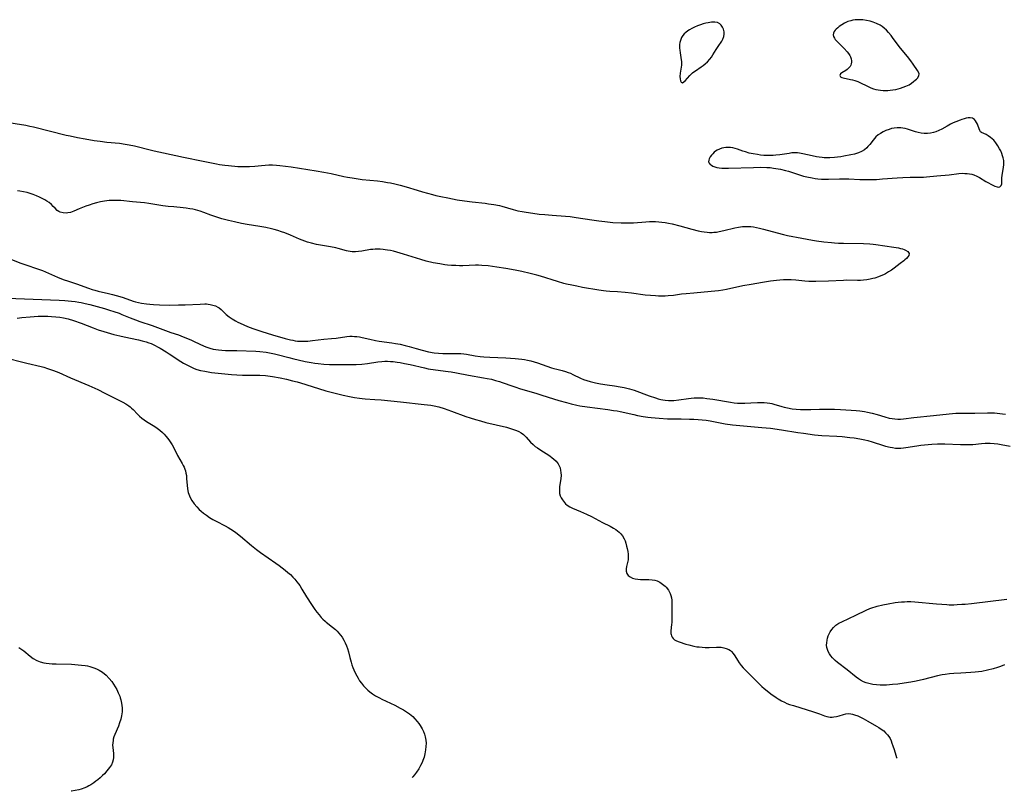
# Model space of a CAD drawing. Units: inches. Extents: x 2112363 to 2117822, y 234332 to 239682.
# Drawn here: x 2114212 to 2114443, y 234392 to 234573 of the extents above; entities that cross this region are included whole.
import ezdxf

# ---------------------------------------------------------------- set-up
doc = ezdxf.new("R2010")
doc.units = ezdxf.units.IN
doc.header["$MEASUREMENT"] = 0
doc.layers.add('c_03_T13S_R20E', color=125, linetype='Continuous')

msp = doc.modelspace()

# ---------------------------------------------------------------- linework, layer by layer
at = {"layer": 'c_03_T13S_R20E', "elevation": 818}
for points in [[(2114208.39, 234548.91), (2114213.37, 234548.07), (2114214.31, 234547.9), (2114215.17, 234547.7), (2114222.86, 234545.79), (2114223.76, 234545.58), (2114225.55, 234545.2), (2114227.35, 234544.86), (2114229.42, 234544.54), (2114230.83, 234544.35), (2114232.42, 234544.15), (2114235.39, 234543.85), (2114236.7, 234543.68), (2114237.67, 234543.52), (2114238.93, 234543.26), (2114239.52, 234543.12), (2114242.3, 234542.39), (2114243.54, 234542.1), (2114245.71, 234541.61), (2114250.42, 234540.6), (2114255.07, 234539.66), (2114258.19, 234539), (2114258.92, 234538.87), (2114260.13, 234538.69), (2114260.99, 234538.6), (2114263.21, 234538.42), (2114264.36, 234538.36), (2114265.39, 234538.36), (2114265.91, 234538.38), (2114267.17, 234538.49), (2114268.75, 234538.65), (2114269.62, 234538.71), (2114270.49, 234538.75), (2114271.35, 234538.76), (2114272.27, 234538.72), (2114273.09, 234538.65), (2114274.4, 234538.5), (2114275.71, 234538.31), (2114281.64, 234537.38), (2114283.38, 234537.08), (2114285.13, 234536.72), (2114288.11, 234536.07), (2114288.99, 234535.89), (2114290.08, 234535.7), (2114292.43, 234535.38), (2114296, 234534.99), (2114297.23, 234534.84), (2114298.37, 234534.67), (2114299.05, 234534.54), (2114300.08, 234534.31), (2114301.37, 234533.99), (2114302.75, 234533.59), (2114305.33, 234532.81), (2114306.63, 234532.43), (2114308.99, 234531.79), (2114309.72, 234531.61), (2114310.94, 234531.33), (2114312.57, 234531), (2114314.75, 234530.59), (2114316.51, 234530.29), (2114318.27, 234530.07), (2114321.32, 234529.76), (2114322.12, 234529.66), (2114323.36, 234529.47), (2114324.67, 234529.2), (2114325.28, 234529.04), (2114327.94, 234528.27), (2114329.05, 234528), (2114330.01, 234527.81), (2114330.98, 234527.65), (2114332.52, 234527.42), (2114333.99, 234527.23), (2114335.35, 234527.08), (2114337.07, 234526.93), (2114340.25, 234526.73), (2114341.28, 234526.62), (2114342.74, 234526.42), (2114346.42, 234525.85), (2114348.03, 234525.62), (2114349.43, 234525.45), (2114351.38, 234525.27), (2114353.32, 234525.17), (2114354.62, 234525.15), (2114355.4, 234525.16), (2114356.19, 234525.19), (2114359.13, 234525.4), (2114359.94, 234525.45), (2114360.68, 234525.47), (2114361.41, 234525.46), (2114362.14, 234525.42), (2114362.88, 234525.34), (2114363.68, 234525.23), (2114364.4, 234525.09), (2114365.31, 234524.9), (2114367.13, 234524.43), (2114369.88, 234523.68), (2114371.42, 234523.3), (2114372.19, 234523.14), (2114372.84, 234523.03), (2114373.48, 234522.95), (2114374.07, 234522.92), (2114374.66, 234522.92), (2114375.07, 234522.94), (2114375.7, 234523), (2114376.34, 234523.09), (2114377.42, 234523.32), (2114380, 234523.95), (2114380.9, 234524.13), (2114381.8, 234524.26), (2114382.43, 234524.3), (2114383.05, 234524.3), (2114383.75, 234524.26), (2114384.44, 234524.19), (2114385.13, 234524.07), (2114385.83, 234523.93), (2114386.73, 234523.7), (2114389.97, 234522.81), (2114391.45, 234522.44), (2114392.4, 234522.22), (2114395.79, 234521.54), (2114398.31, 234521.09), (2114399.18, 234520.96), (2114400.92, 234520.72), (2114402.7, 234520.52), (2114403.47, 234520.46), (2114404.37, 234520.4), (2114405.57, 234520.35), (2114410.23, 234520.29), (2114411.75, 234520.21), (2114412.57, 234520.14), (2114413.18, 234520.07), (2114417.4, 234519.45), (2114418.49, 234519.26), (2114418.98, 234519.15), (2114419.43, 234519.03), (2114419.79, 234518.9), (2114420.13, 234518.76), (2114420.69, 234518.4), (2114420.98, 234517.92), (2114420.92, 234517.52), (2114420.7, 234517.15), (2114420.39, 234516.81), (2114420.01, 234516.48), (2114419.73, 234516.26), (2114418.88, 234515.62), (2114417.46, 234514.51), (2114416.81, 234514.04), (2114416.15, 234513.61), (2114415.46, 234513.21), (2114414.94, 234512.95), (2114414.36, 234512.69), (2114413.76, 234512.45), (2114412.9, 234512.15), (2114412.48, 234512.04), (2114411.83, 234511.89), (2114411.05, 234511.76), (2114410.26, 234511.67), (2114409.55, 234511.63), (2114408.82, 234511.62), (2114406.3, 234511.66), (2114405.55, 234511.64), (2114402, 234511.45), (2114399.08, 234511.37), (2114397.98, 234511.37), (2114397.45, 234511.39), (2114396.5, 234511.46), (2114394.39, 234511.66), (2114393.24, 234511.73), (2114392.36, 234511.76), (2114391.48, 234511.74), (2114390.59, 234511.68), (2114389.82, 234511.6), (2114388.41, 234511.42), (2114386.51, 234511.13), (2114383.84, 234510.7), (2114381.87, 234510.33), (2114378.08, 234509.52), (2114377.23, 234509.36), (2114376.16, 234509.2), (2114374.45, 234509.01), (2114370.42, 234508.66), (2114368.61, 234508.49), (2114367.47, 234508.36), (2114365.62, 234508.1), (2114364.37, 234507.97), (2114363.66, 234507.93), (2114362.95, 234507.92), (2114362.11, 234507.94), (2114361.41, 234507.97), (2114360.19, 234508.06), (2114358.98, 234508.18), (2114355.71, 234508.63), (2114354.27, 234508.79), (2114352.47, 234508.93), (2114350.63, 234509.03), (2114349.77, 234509.1), (2114349.17, 234509.16), (2114348.05, 234509.32), (2114344.24, 234509.99), (2114342.85, 234510.26), (2114341.71, 234510.49), (2114340.46, 234510.78), (2114339.86, 234510.93), (2114338.31, 234511.38), (2114334.34, 234512.64), (2114333.5, 234512.87), (2114331.9, 234513.27), (2114329.99, 234513.7), (2114328.4, 234514.03), (2114326.18, 234514.42), (2114324.07, 234514.76), (2114322.02, 234515.03), (2114320.53, 234515.16), (2114319.78, 234515.19), (2114319.06, 234515.19), (2114316.11, 234515.09), (2114315.3, 234515.08), (2114314.48, 234515.1), (2114313.42, 234515.15), (2114312.51, 234515.24), (2114311.86, 234515.32), (2114310.69, 234515.49), (2114309.13, 234515.79), (2114307.47, 234516.17), (2114306.19, 234516.53), (2114302.16, 234517.81), (2114300.55, 234518.28), (2114299.82, 234518.47), (2114299.09, 234518.63), (2114298.37, 234518.77), (2114297.85, 234518.84), (2114297.33, 234518.9), (2114296.63, 234518.96), (2114296.05, 234518.97), (2114295.47, 234518.96), (2114294.92, 234518.92), (2114294.37, 234518.86), (2114292.38, 234518.53), (2114291.54, 234518.42), (2114290.82, 234518.37), (2114290.1, 234518.38), (2114289.61, 234518.42), (2114289.17, 234518.49), (2114288.72, 234518.59), (2114286.78, 234519.14), (2114286.22, 234519.28), (2114284.96, 234519.53), (2114281.67, 234520.1), (2114280.51, 234520.35), (2114279.59, 234520.61), (2114278.95, 234520.82), (2114277.68, 234521.32), (2114275.58, 234522.24), (2114274.27, 234522.78), (2114273.45, 234523.07), (2114272.62, 234523.33), (2114271.78, 234523.56), (2114271.08, 234523.74), (2114269.76, 234524.03), (2114268.4, 234524.29), (2114265.43, 234524.78), (2114264.07, 234525.03), (2114262.43, 234525.37), (2114261.04, 234525.69), (2114259.46, 234526.11), (2114258.51, 234526.4), (2114256.86, 234526.96), (2114255.21, 234527.57), (2114254.33, 234527.87), (2114253.82, 234528.03), (2114253.29, 234528.18), (2114252.6, 234528.34), (2114251.9, 234528.47), (2114251.09, 234528.59), (2114250.39, 234528.67), (2114248.14, 234528.88), (2114246.79, 234529.02), (2114245.55, 234529.19), (2114242.25, 234529.71), (2114241.26, 234529.84), (2114238.41, 234530.1), (2114235.74, 234530.38), (2114234.89, 234530.43), (2114233.93, 234530.44), (2114232.97, 234530.4), (2114232.4, 234530.35), (2114231.88, 234530.28), (2114230.92, 234530.11), (2114229.97, 234529.88), (2114229.1, 234529.62), (2114228.27, 234529.34), (2114227.45, 234529.05), (2114225.94, 234528.47), (2114224.66, 234527.93), (2114223.84, 234527.62), (2114223.28, 234527.48), (2114222.83, 234527.44), (2114222.11, 234527.48), (2114221.44, 234527.67), (2114221.15, 234527.81), (2114220.77, 234528.07), (2114220.24, 234528.57), (2114219.83, 234529.02), (2114219.39, 234529.47), (2114218.83, 234529.94), (2114218.33, 234530.28), (2114217.8, 234530.6), (2114217.23, 234530.9), (2114216.57, 234531.22), (2114215.88, 234531.52), (2114215.08, 234531.83), (2114214.41, 234532.05), (2114213.71, 234532.26), (2114212.86, 234532.46), (2114212, 234532.62), (2114211.44, 234532.68)], [(2114209.84, 234516.59), (2114211.94, 234515.79), (2114213.61, 234515.21), (2114215.89, 234514.45), (2114217.28, 234513.95), (2114218, 234513.67), (2114218.71, 234513.36), (2114220.81, 234512.41), (2114222.14, 234511.88), (2114223.42, 234511.42), (2114225.26, 234510.8), (2114228.12, 234509.77), (2114228.97, 234509.5), (2114229.57, 234509.33), (2114230.41, 234509.12), (2114232.84, 234508.57), (2114233.72, 234508.35), (2114234.6, 234508.12), (2114236.02, 234507.67), (2114238, 234506.95), (2114238.61, 234506.74), (2114239.12, 234506.59), (2114239.84, 234506.42), (2114240.57, 234506.28), (2114241.74, 234506.1), (2114242.55, 234506.02), (2114243.36, 234505.96), (2114244.78, 234505.88), (2114247.05, 234505.83), (2114249.26, 234505.86), (2114250.82, 234505.91), (2114254.31, 234506.08), (2114255.42, 234506.1), (2114255.87, 234506.09), (2114256.26, 234506.06), (2114256.68, 234506), (2114257.33, 234505.85), (2114257.95, 234505.63), (2114258.52, 234505.33), (2114258.79, 234505.16), (2114259.28, 234504.77), (2114260.48, 234503.63), (2114261.15, 234503.09), (2114261.88, 234502.6), (2114262.63, 234502.15), (2114263.19, 234501.85), (2114263.76, 234501.56), (2114264.59, 234501.18), (2114265.45, 234500.82), (2114266.73, 234500.33), (2114267.43, 234500.1), (2114268.83, 234499.65), (2114271.38, 234498.88), (2114274.36, 234498), (2114275.56, 234497.68), (2114276.09, 234497.56), (2114276.65, 234497.46), (2114277.2, 234497.39), (2114277.77, 234497.35), (2114278.71, 234497.34), (2114279.66, 234497.39), (2114280.72, 234497.51), (2114283.38, 234497.84), (2114285.18, 234497.96), (2114286.31, 234498.06), (2114288.8, 234498.44), (2114289.5, 234498.5), (2114290.07, 234498.51), (2114290.65, 234498.48), (2114291.16, 234498.43), (2114291.77, 234498.34), (2114292.39, 234498.23), (2114294.19, 234497.81), (2114295.54, 234497.52), (2114296.46, 234497.37), (2114299.39, 234496.97), (2114300.29, 234496.84), (2114301.33, 234496.65), (2114302.55, 234496.36), (2114303.47, 234496.1), (2114305.08, 234495.63), (2114306.54, 234495.23), (2114307.99, 234494.88), (2114309.32, 234494.64), (2114310.4, 234494.51), (2114311.37, 234494.44), (2114312.26, 234494.43), (2114314.95, 234494.44), (2114315.6, 234494.42), (2114316.31, 234494.37), (2114316.92, 234494.29), (2114319.01, 234493.93), (2114320.19, 234493.77), (2114320.99, 234493.69), (2114322.44, 234493.59), (2114326.16, 234493.41), (2114328.4, 234493.26), (2114329.93, 234493.11), (2114330.55, 234493.03), (2114331.32, 234492.89), (2114332.1, 234492.7), (2114332.86, 234492.49), (2114333.63, 234492.25), (2114335.83, 234491.46), (2114336.96, 234491.08), (2114337.47, 234490.94), (2114338.18, 234490.76), (2114339.44, 234490.47), (2114340.23, 234490.25), (2114340.87, 234490.03), (2114341.42, 234489.8), (2114341.96, 234489.55), (2114343.77, 234488.64), (2114344.48, 234488.35), (2114345.23, 234488.09), (2114345.99, 234487.87), (2114347.23, 234487.56), (2114348.45, 234487.31), (2114350.04, 234487.06), (2114351.77, 234486.83), (2114353.04, 234486.65), (2114354.02, 234486.47), (2114354.66, 234486.33), (2114355.29, 234486.17), (2114356.32, 234485.85), (2114359.9, 234484.53), (2114361.41, 234484.02), (2114362.01, 234483.84), (2114362.61, 234483.68), (2114363.13, 234483.57), (2114363.65, 234483.48), (2114364.44, 234483.39), (2114365.05, 234483.38), (2114365.7, 234483.41), (2114366.86, 234483.54), (2114369.15, 234483.92), (2114369.72, 234483.99), (2114370.46, 234484.06), (2114370.96, 234484.07), (2114371.75, 234484.06), (2114372.55, 234484), (2114373.41, 234483.91), (2114374.81, 234483.7), (2114378.97, 234482.99), (2114379.85, 234482.89), (2114380.61, 234482.82), (2114381.36, 234482.79), (2114382.39, 234482.78), (2114383.74, 234482.83), (2114385.37, 234482.93), (2114386.49, 234482.96), (2114386.94, 234482.95), (2114387.58, 234482.9), (2114388.21, 234482.81), (2114388.68, 234482.71), (2114389.15, 234482.58), (2114391.07, 234481.98), (2114391.59, 234481.85), (2114392.38, 234481.67), (2114393.51, 234481.49), (2114394.45, 234481.38), (2114395.45, 234481.32), (2114396.88, 234481.29), (2114397.89, 234481.31), (2114399.88, 234481.39), (2114400.95, 234481.41), (2114401.81, 234481.41), (2114403.42, 234481.37), (2114404.82, 234481.32), (2114407.38, 234481.17), (2114408.5, 234481.08), (2114409.38, 234480.98), (2114410.51, 234480.8), (2114411.17, 234480.68), (2114412.33, 234480.41), (2114413.48, 234480.09), (2114415.28, 234479.55), (2114416.31, 234479.29), (2114416.99, 234479.16), (2114417.66, 234479.07), (2114418.36, 234479.04), (2114418.99, 234479.06), (2114419.66, 234479.12), (2114422.07, 234479.44), (2114426.73, 234479.88), (2114430.42, 234480.3), (2114431.99, 234480.41), (2114433.39, 234480.45), (2114436.41, 234480.44), (2114439.42, 234480.53), (2114440.09, 234480.54), (2114441.02, 234480.51), (2114441.67, 234480.46), (2114442.32, 234480.39), (2114442.97, 234480.3), (2114443.62, 234480.18)]]:
    msp.add_lwpolyline(points, dxfattribs=at)
at = {"layer": 'c_03_T13S_R20E'}
for points in [[(2114372.08, 234561.81, 816), (2114372.57, 234562.14, 816), (2114373.05, 234562.51, 816), (2114373.61, 234563.02, 816), (2114374.13, 234563.6, 816), (2114374.51, 234564.12, 816), (2114374.87, 234564.67, 816), (2114375.62, 234565.9, 816), (2114376.09, 234566.63, 816), (2114376.94, 234567.85, 816), (2114377.23, 234568.35, 816), (2114377.45, 234568.91, 816), (2114377.55, 234569.49, 816), (2114377.53, 234570.03, 816), (2114377.39, 234570.64, 816), (2114377.15, 234571.16, 816), (2114376.82, 234571.61, 816), (2114376.5, 234571.91, 816), (2114375.96, 234572.2, 816), (2114375.3, 234572.32, 816), (2114374.56, 234572.3, 816), (2114373.75, 234572.17, 816), (2114373.24, 234572.06, 816), (2114372.58, 234571.88, 816), (2114371.92, 234571.67, 816), (2114371.27, 234571.43, 816), (2114370.55, 234571.12, 816), (2114369.94, 234570.82, 816), (2114369.36, 234570.5, 816), (2114368.97, 234570.25, 816), (2114368.53, 234569.92, 816), (2114368.14, 234569.56, 816), (2114367.82, 234569.21, 816), (2114367.49, 234568.69, 816), (2114367.23, 234568.02, 816), (2114367.12, 234567.53, 816), (2114367.05, 234567.03, 816), (2114367.04, 234566.23, 816), (2114367.07, 234565.71, 816), (2114367.16, 234565.07, 816), (2114367.43, 234563.46, 816), (2114367.48, 234563.07, 816), (2114367.5, 234562.63, 816), (2114367.47, 234562.19, 816), (2114367.25, 234560.83, 816), (2114367.18, 234560.29, 816), (2114367.12, 234559.58, 816), (2114367.14, 234559, 816), (2114367.21, 234558.52, 816), (2114367.37, 234558.19, 816), (2114367.69, 234558.07, 816), (2114368.06, 234558.26, 816), (2114368.35, 234558.54, 816), (2114369.48, 234559.79, 816), (2114370.07, 234560.37, 816), (2114370.4, 234560.64, 816), (2114370.75, 234560.9, 816)], [(2114423.23, 234560.43, 816), (2114422.95, 234560.95, 816), (2114421.92, 234562.45, 816), (2114421.35, 234563.25, 816), (2114420.57, 234564.23, 816), (2114418.95, 234566.17, 816), (2114418.42, 234566.88, 816), (2114417.11, 234568.7, 816), (2114416.75, 234569.17, 816), (2114416.13, 234569.91, 816), (2114415.64, 234570.44, 816), (2114415.12, 234570.93, 816), (2114414.62, 234571.33, 816), (2114414.14, 234571.63, 816), (2114413.34, 234572.03, 816), (2114412.5, 234572.34, 816), (2114411.86, 234572.52, 816), (2114410.98, 234572.71, 816), (2114410.09, 234572.84, 816), (2114409.3, 234572.89, 816), (2114408.8, 234572.88, 816), (2114408.3, 234572.84, 816), (2114407.79, 234572.77, 816), (2114407.29, 234572.66, 816), (2114406.58, 234572.44, 816), (2114406.12, 234572.24, 816), (2114405.76, 234572.05, 816), (2114405.14, 234571.69, 816), (2114404.58, 234571.29, 816), (2114404.2, 234571, 816), (2114403.87, 234570.69, 816), (2114403.6, 234570.41, 816), (2114403.39, 234570.11, 816), (2114403.22, 234569.73, 816), (2114403.16, 234569.33, 816), (2114403.24, 234568.93, 816), (2114403.43, 234568.53, 816), (2114403.63, 234568.25, 816), (2114403.86, 234567.97, 816), (2114404.22, 234567.6, 816), (2114405.74, 234566.09, 816), (2114406.39, 234565.36, 816), (2114406.71, 234564.96, 816), (2114407.01, 234564.5, 816), (2114407.19, 234564.15, 816), (2114407.36, 234563.69, 816), (2114407.44, 234563.24, 816), (2114407.44, 234562.89, 816), (2114407.39, 234562.55, 816), (2114407.29, 234562.22, 816), (2114407.13, 234561.92, 816), (2114406.92, 234561.64, 816), (2114406.66, 234561.39, 816), (2114406.41, 234561.18, 816), (2114406.14, 234560.99, 816), (2114405.15, 234560.4, 816), (2114404.88, 234560.2, 816), (2114404.69, 234559.81, 816), (2114404.87, 234559.48, 816), (2114405.16, 234559.34, 816), (2114405.45, 234559.25, 816), (2114407.2, 234558.87, 816), (2114407.71, 234558.75, 816), (2114408.22, 234558.6, 816), (2114408.95, 234558.34, 816), (2114409.54, 234558.08, 816), (2114411.03, 234557.32, 816), (2114411.5, 234557.09, 816), (2114411.98, 234556.88, 816), (2114412.64, 234556.65, 816), (2114413.17, 234556.5, 816), (2114413.71, 234556.38, 816), (2114414.23, 234556.3, 816), (2114414.86, 234556.24, 816), (2114415.49, 234556.23, 816), (2114416.01, 234556.25, 816), (2114416.54, 234556.3, 816), (2114417.19, 234556.39, 816), (2114417.84, 234556.52, 816), (2114418.96, 234556.79, 816), (2114419.61, 234557, 816), (2114420.23, 234557.24, 816), (2114420.98, 234557.62, 816), (2114421.57, 234558, 816), (2114422.03, 234558.33, 816), (2114422.44, 234558.66, 816), (2114422.73, 234558.92, 816), (2114422.98, 234559.18, 816), (2114423.28, 234559.7, 816), (2114423.31, 234560.16, 816)], [(2114441.16, 234533.76, 816), (2114441.69, 234533.59, 816), (2114442.02, 234533.57, 816), (2114442.31, 234533.65, 816), (2114442.59, 234533.91, 816), (2114442.74, 234534.3, 816), (2114442.78, 234534.75, 816), (2114442.8, 234535.74, 816), (2114442.85, 234536.3, 816), (2114443.18, 234538.25, 816), (2114443.24, 234538.76, 816), (2114443.26, 234539.28, 816), (2114443.21, 234539.84, 816), (2114443.1, 234540.41, 816), (2114442.96, 234540.94, 816), (2114442.77, 234541.46, 816), (2114442.51, 234542.06, 816), (2114442.25, 234542.58, 816), (2114441.84, 234543.28, 816), (2114441.39, 234543.94, 816), (2114440.86, 234544.57, 816), (2114440.5, 234544.92, 816), (2114440.12, 234545.24, 816), (2114439.58, 234545.62, 816), (2114439.12, 234545.88, 816), (2114438.03, 234546.35, 816), (2114437.75, 234546.56, 816), (2114437.58, 234546.83, 816), (2114437.22, 234547.9, 816), (2114437.02, 234548.36, 816), (2114436.83, 234548.75, 816), (2114436.6, 234549.13, 816), (2114436.33, 234549.46, 816), (2114435.88, 234549.75, 816), (2114435.3, 234549.85, 816), (2114434.87, 234549.81, 816), (2114434.41, 234549.72, 816), (2114433.91, 234549.59, 816), (2114433.39, 234549.44, 816), (2114432.96, 234549.28, 816), (2114431.94, 234548.89, 816), (2114431.36, 234548.64, 816), (2114430.74, 234548.34, 816), (2114429.92, 234547.9, 816), (2114428.65, 234547.16, 816), (2114427.96, 234546.82, 816), (2114427.24, 234546.54, 816), (2114426.71, 234546.38, 816), (2114425.99, 234546.22, 816), (2114425.27, 234546.14, 816), (2114424.54, 234546.13, 816), (2114423.79, 234546.21, 816), (2114423.13, 234546.35, 816), (2114422.47, 234546.53, 816), (2114420.61, 234547.14, 816), (2114420.06, 234547.29, 816), (2114419.51, 234547.42, 816), (2114419.06, 234547.48, 816), (2114418.62, 234547.52, 816), (2114418.2, 234547.52, 816), (2114417.47, 234547.44, 816), (2114416.86, 234547.3, 816), (2114416.27, 234547.12, 816), (2114415.54, 234546.84, 816), (2114414.92, 234546.56, 816), (2114414.26, 234546.18, 816), (2114413.7, 234545.8, 816), (2114413.19, 234545.36, 816), (2114412.85, 234545.01, 816), (2114412.51, 234544.59, 816), (2114411.73, 234543.55, 816), (2114411.31, 234543.06, 816), (2114411.07, 234542.81, 816), (2114410.48, 234542.33, 816), (2114409.82, 234541.93, 816), (2114409.11, 234541.6, 816), (2114408.62, 234541.43, 816), (2114408.11, 234541.29, 816), (2114407.29, 234541.11, 816), (2114405.67, 234540.82, 816), (2114404.9, 234540.7, 816), (2114404.18, 234540.6, 816), (2114403.44, 234540.53, 816), (2114402.37, 234540.46, 816), (2114401.49, 234540.46, 816), (2114401, 234540.47, 816), (2114400.51, 234540.51, 816), (2114399.87, 234540.59, 816), (2114399.23, 234540.69, 816), (2114398.18, 234540.91, 816), (2114395.98, 234541.4, 816), (2114395.25, 234541.53, 816), (2114394.74, 234541.59, 816), (2114394.39, 234541.61, 816), (2114394.03, 234541.61, 816), (2114393.45, 234541.57, 816), (2114392.75, 234541.48, 816), (2114390.6, 234541.15, 816), (2114389.67, 234541.04, 816), (2114389, 234540.99, 816), (2114388.31, 234540.96, 816), (2114387.58, 234540.97, 816), (2114386.85, 234541.01, 816), (2114386.08, 234541.09, 816), (2114385.35, 234541.19, 816), (2114384.34, 234541.36, 816), (2114383.42, 234541.56, 816), (2114382.49, 234541.81, 816), (2114381.89, 234542, 816), (2114380.62, 234542.45, 816), (2114380.06, 234542.63, 816), (2114379.54, 234542.77, 816), (2114379.01, 234542.86, 816), (2114378.46, 234542.89, 816), (2114377.91, 234542.86, 816), (2114377.46, 234542.8, 816), (2114376.93, 234542.68, 816), (2114376.42, 234542.5, 816), (2114375.83, 234542.22, 816), (2114375.48, 234541.99, 816), (2114375.16, 234541.73, 816), (2114374.83, 234541.41, 816), (2114374.54, 234541.07, 816), (2114374.22, 234540.63, 816), (2114373.98, 234540.19, 816), (2114373.88, 234539.9, 816), (2114373.86, 234539.5, 816), (2114374.02, 234539.14, 816), (2114374.23, 234538.9, 816), (2114374.52, 234538.69, 816), (2114374.86, 234538.5, 816), (2114375.28, 234538.34, 816), (2114375.79, 234538.19, 816), (2114376.35, 234538.09, 816), (2114376.94, 234538.03, 816), (2114377.56, 234538, 816), (2114378.55, 234538, 816), (2114384.37, 234538.18, 816), (2114386.14, 234538.2, 816), (2114387.54, 234538.17, 816), (2114388.3, 234538.13, 816), (2114389.1, 234538.04, 816), (2114389.67, 234537.96, 816), (2114390.77, 234537.75, 816), (2114391.96, 234537.46, 816), (2114392.62, 234537.27, 816), (2114395.44, 234536.36, 816), (2114396.19, 234536.14, 816), (2114396.96, 234535.95, 816), (2114398.18, 234535.7, 816), (2114398.87, 234535.6, 816), (2114399.56, 234535.52, 816), (2114400.42, 234535.45, 816), (2114401.39, 234535.42, 816), (2114402.06, 234535.42, 816), (2114404.65, 234535.48, 816), (2114406.01, 234535.49, 816), (2114406.81, 234535.47, 816), (2114409.43, 234535.35, 816), (2114410.34, 234535.32, 816), (2114411.4, 234535.31, 816), (2114412.41, 234535.33, 816), (2114413.34, 234535.37, 816), (2114414.7, 234535.46, 816), (2114418.17, 234535.75, 816), (2114419.52, 234535.84, 816), (2114421.21, 234535.9, 816), (2114423.79, 234535.88, 816), (2114424.4, 234535.89, 816), (2114425.03, 234535.93, 816), (2114427.51, 234536.21, 816), (2114430.41, 234536.41, 816), (2114432.67, 234536.72, 816), (2114433.56, 234536.79, 816), (2114434.08, 234536.78, 816), (2114434.59, 234536.75, 816), (2114435.16, 234536.68, 816), (2114435.7, 234536.56, 816), (2114436.23, 234536.4, 816), (2114436.9, 234536.12, 816), (2114437.51, 234535.79, 816), (2114439.04, 234534.87, 816), (2114440.78, 234533.94, 816)]]:
    msp.add_polyline3d(points, close=True, dxfattribs=at)
for points in [[(2114208.99, 234507.49, 820), (2114221.2, 234507, 820), (2114222.57, 234506.92, 820), (2114224.12, 234506.78, 820), (2114224.97, 234506.67, 820), (2114225.8, 234506.54, 820), (2114226.36, 234506.44, 820), (2114227.31, 234506.23, 820), (2114228.4, 234505.95, 820), (2114231.88, 234505.01, 820), (2114233.06, 234504.66, 820), (2114234.05, 234504.35, 820), (2114235.3, 234503.9, 820), (2114235.97, 234503.63, 820), (2114237.9, 234502.8, 820), (2114239.12, 234502.33, 820), (2114240.14, 234501.97, 820), (2114243.05, 234501.04, 820), (2114244.35, 234500.6, 820), (2114247.48, 234499.42, 820), (2114249.24, 234498.81, 820), (2114250.34, 234498.4, 820), (2114252.12, 234497.66, 820), (2114252.91, 234497.31, 820), (2114255.29, 234496.2, 820), (2114255.94, 234495.94, 820), (2114256.59, 234495.71, 820), (2114257.42, 234495.5, 820), (2114258.05, 234495.38, 820), (2114258.69, 234495.29, 820), (2114259.43, 234495.22, 820), (2114260.33, 234495.19, 820), (2114262.98, 234495.18, 820), (2114267.43, 234494.97, 820), (2114268.38, 234494.9, 820), (2114269.9, 234494.73, 820), (2114270.61, 234494.62, 820), (2114271.83, 234494.37, 820), (2114272.47, 234494.22, 820), (2114275.19, 234493.48, 820), (2114276.36, 234493.18, 820), (2114277.42, 234492.93, 820), (2114279.03, 234492.58, 820), (2114280.43, 234492.32, 820), (2114281.33, 234492.17, 820), (2114282.07, 234492.07, 820), (2114283.42, 234491.94, 820), (2114284.78, 234491.88, 820), (2114287.19, 234491.86, 820), (2114289.4, 234491.86, 820), (2114291.02, 234491.89, 820), (2114292.37, 234491.98, 820), (2114293.69, 234492.14, 820), (2114296.13, 234492.48, 820), (2114297.08, 234492.58, 820), (2114297.75, 234492.62, 820), (2114298.41, 234492.63, 820), (2114299.05, 234492.61, 820), (2114299.68, 234492.57, 820), (2114300.69, 234492.45, 820), (2114301.35, 234492.34, 820), (2114302.36, 234492.14, 820), (2114303.71, 234491.84, 820), (2114307.08, 234491.05, 820), (2114307.97, 234490.87, 820), (2114309.65, 234490.59, 820), (2114312.66, 234490.21, 820), (2114313.37, 234490.11, 820), (2114314.58, 234489.89, 820), (2114317.42, 234489.33, 820), (2114320.94, 234488.75, 820), (2114321.79, 234488.59, 820), (2114322.79, 234488.39, 820), (2114323.75, 234488.15, 820), (2114324.69, 234487.88, 820), (2114325.35, 234487.66, 820), (2114327.83, 234486.76, 820), (2114328.51, 234486.53, 820), (2114329.41, 234486.25, 820), (2114333.51, 234485.07, 820), (2114334.67, 234484.7, 820), (2114337.43, 234483.79, 820), (2114338.65, 234483.42, 820), (2114340.42, 234482.91, 820), (2114341.56, 234482.61, 820), (2114342.86, 234482.33, 820), (2114343.61, 234482.19, 820), (2114345.28, 234481.94, 820), (2114350.15, 234481.3, 820), (2114351.5, 234481.1, 820), (2114352.35, 234480.95, 820), (2114353.07, 234480.81, 820), (2114356.27, 234480.09, 820), (2114357.17, 234479.9, 820), (2114358.45, 234479.67, 820), (2114359.54, 234479.51, 820), (2114360.39, 234479.42, 820), (2114362.2, 234479.25, 820), (2114364.18, 234479.12, 820), (2114365.59, 234479.08, 820), (2114367.42, 234479.08, 820), (2114369.37, 234479.04, 820), (2114370.4, 234479, 820), (2114371.39, 234478.94, 820), (2114372.33, 234478.86, 820), (2114373.25, 234478.76, 820), (2114374.22, 234478.61, 820), (2114377.78, 234477.95, 820), (2114379.44, 234477.69, 820), (2114381.18, 234477.5, 820), (2114386.4, 234477.08, 820), (2114388.39, 234476.88, 820), (2114390.97, 234476.51, 820), (2114394.84, 234475.88, 820), (2114396.19, 234475.7, 820), (2114398.77, 234475.37, 820), (2114400.43, 234475.21, 820), (2114403.99, 234475.01, 820), (2114405.22, 234474.92, 820), (2114407.07, 234474.75, 820), (2114408.03, 234474.64, 820), (2114409.36, 234474.44, 820), (2114410.59, 234474.17, 820), (2114411.24, 234474.01, 820), (2114412.32, 234473.7, 820), (2114414.95, 234472.85, 820), (2114415.46, 234472.7, 820), (2114416.55, 234472.43, 820), (2114417.1, 234472.33, 820), (2114417.75, 234472.25, 820), (2114418.4, 234472.21, 820), (2114419.04, 234472.23, 820), (2114419.67, 234472.29, 820), (2114420.21, 234472.36, 820), (2114422.81, 234472.79, 820), (2114423.77, 234472.93, 820), (2114424.56, 234473.02, 820), (2114425.44, 234473.11, 820), (2114426.32, 234473.16, 820), (2114427.65, 234473.21, 820), (2114429.39, 234473.21, 820), (2114433.06, 234473.05, 820), (2114434.5, 234473.05, 820), (2114435.98, 234473.11, 820), (2114438.03, 234473.29, 820), (2114438.84, 234473.35, 820), (2114439.43, 234473.37, 820), (2114440, 234473.37, 820), (2114440.94, 234473.31, 820), (2114441.87, 234473.21, 820), (2114442.62, 234473.09, 820), (2114444.71, 234472.65, 820)], [(2114211.36, 234502.76, 822), (2114212.45, 234502.9, 822), (2114214.43, 234503.07, 822), (2114216.31, 234503.19, 822), (2114217.62, 234503.23, 822), (2114218.53, 234503.21, 822), (2114219.43, 234503.17, 822), (2114220.44, 234503.08, 822), (2114221.4, 234502.96, 822), (2114222.24, 234502.82, 822), (2114223.33, 234502.57, 822), (2114224.56, 234502.2, 822), (2114226.39, 234501.55, 822), (2114229.22, 234500.48, 822), (2114230.39, 234500.05, 822), (2114231.69, 234499.61, 822), (2114232.46, 234499.37, 822), (2114234.07, 234498.92, 822), (2114235.46, 234498.58, 822), (2114236.48, 234498.36, 822), (2114239.88, 234497.67, 822), (2114240.71, 234497.47, 822), (2114241.68, 234497.19, 822), (2114242.26, 234496.99, 822), (2114242.82, 234496.77, 822), (2114243.74, 234496.34, 822), (2114244.29, 234496.06, 822), (2114244.94, 234495.69, 822), (2114246.33, 234494.84, 822), (2114247.06, 234494.38, 822), (2114249.82, 234492.59, 822), (2114250.45, 234492.21, 822), (2114251.51, 234491.61, 822), (2114252.45, 234491.15, 822), (2114252.91, 234490.96, 822), (2114253.58, 234490.72, 822), (2114254.46, 234490.47, 822), (2114255.41, 234490.27, 822), (2114256.99, 234490.03, 822), (2114259.38, 234489.76, 822), (2114261.7, 234489.53, 822), (2114262.99, 234489.45, 822), (2114264.3, 234489.4, 822), (2114267.09, 234489.38, 822), (2114268.4, 234489.34, 822), (2114269.67, 234489.25, 822), (2114270.77, 234489.12, 822), (2114271.38, 234489.03, 822), (2114273.16, 234488.7, 822), (2114274.61, 234488.39, 822), (2114276.08, 234488.04, 822), (2114277.12, 234487.77, 822), (2114277.9, 234487.55, 822), (2114282.13, 234486.2, 822), (2114283.85, 234485.7, 822), (2114287.93, 234484.69, 822), (2114289.42, 234484.35, 822), (2114290.6, 234484.12, 822), (2114291.77, 234483.94, 822), (2114292.43, 234483.86, 822), (2114293.16, 234483.79, 822), (2114295.41, 234483.66, 822), (2114296.88, 234483.55, 822), (2114301.41, 234483.12, 822), (2114307.01, 234482.5, 822), (2114308.54, 234482.28, 822), (2114309.37, 234482.14, 822), (2114310.42, 234481.91, 822), (2114311.66, 234481.54, 822), (2114313.44, 234480.92, 822), (2114316.83, 234479.67, 822), (2114317.84, 234479.32, 822), (2114319.06, 234478.93, 822), (2114320.2, 234478.61, 822), (2114321.46, 234478.28, 822), (2114326.34, 234477.11, 822), (2114327.56, 234476.77, 822), (2114328.21, 234476.55, 822), (2114328.67, 234476.37, 822), (2114329.24, 234476.11, 822), (2114329.77, 234475.81, 822), (2114330.36, 234475.4, 822), (2114330.94, 234474.83, 822), (2114332.03, 234473.6, 822), (2114332.63, 234473.04, 822), (2114333.11, 234472.64, 822), (2114333.61, 234472.26, 822), (2114334.15, 234471.89, 822), (2114336.5, 234470.4, 822), (2114337.12, 234469.95, 822), (2114337.43, 234469.7, 822), (2114337.99, 234469.15, 822), (2114338.46, 234468.54, 822), (2114338.72, 234468.06, 822), (2114338.93, 234467.56, 822), (2114339.08, 234466.95, 822), (2114339.14, 234466.53, 822), (2114339.16, 234465.8, 822), (2114339.11, 234465.06, 822), (2114338.84, 234463.16, 822), (2114338.77, 234462.38, 822), (2114338.82, 234461.57, 822), (2114338.98, 234460.99, 822), (2114339.21, 234460.51, 822), (2114339.48, 234460.05, 822), (2114339.95, 234459.43, 822), (2114340.22, 234459.13, 822), (2114340.63, 234458.78, 822), (2114341.22, 234458.4, 822), (2114341.83, 234458.1, 822), (2114343.78, 234457.33, 822), (2114345.14, 234456.72, 822), (2114346.36, 234456.12, 822), (2114348.9, 234454.78, 822), (2114350.71, 234453.87, 822), (2114351.53, 234453.43, 822), (2114352.08, 234453.09, 822), (2114352.47, 234452.81, 822), (2114352.83, 234452.51, 822), (2114353.25, 234452.07, 822), (2114353.62, 234451.59, 822), (2114353.99, 234450.92, 822), (2114354.21, 234450.42, 822), (2114354.39, 234449.9, 822), (2114354.59, 234449.16, 822), (2114354.72, 234448.6, 822), (2114354.84, 234447.94, 822), (2114354.93, 234447.3, 822), (2114354.97, 234446.77, 822), (2114354.96, 234446.38, 822), (2114354.92, 234445.99, 822), (2114354.85, 234445.64, 822), (2114354.55, 234444.43, 822), (2114354.45, 234443.84, 822), (2114354.46, 234443.29, 822), (2114354.62, 234442.79, 822), (2114354.95, 234442.31, 822), (2114355.42, 234441.95, 822), (2114355.94, 234441.69, 822), (2114356.56, 234441.51, 822), (2114357.19, 234441.4, 822), (2114357.86, 234441.34, 822), (2114358.36, 234441.33, 822), (2114359.77, 234441.35, 822), (2114360.58, 234441.3, 822), (2114361.18, 234441.2, 822), (2114361.79, 234441, 822), (2114362.38, 234440.72, 822), (2114363.03, 234440.29, 822), (2114363.63, 234439.77, 822), (2114363.86, 234439.54, 822), (2114364.41, 234438.81, 822), (2114364.8, 234438.06, 822), (2114364.98, 234437.57, 822), (2114365.11, 234437.05, 822), (2114365.18, 234436.53, 822), (2114365.22, 234435.99, 822), (2114365.23, 234435.41, 822), (2114365.21, 234434.18, 822), (2114365.22, 234431.75, 822), (2114365.21, 234431.28, 822), (2114365.17, 234430.77, 822), (2114364.98, 234429.28, 822), (2114364.98, 234428.7, 822), (2114365.02, 234428.42, 822), (2114365.1, 234428.14, 822), (2114365.27, 234427.8, 822), (2114365.5, 234427.51, 822), (2114365.87, 234427.21, 822), (2114366.31, 234426.96, 822), (2114366.92, 234426.71, 822), (2114368.5, 234426.18, 822), (2114369.19, 234425.97, 822), (2114370.4, 234425.69, 822), (2114371.1, 234425.57, 822), (2114371.64, 234425.5, 822), (2114372.35, 234425.44, 822), (2114373.06, 234425.41, 822), (2114374, 234425.41, 822), (2114375.72, 234425.47, 822), (2114376.25, 234425.46, 822), (2114376.83, 234425.42, 822), (2114377.44, 234425.32, 822), (2114378.02, 234425.16, 822), (2114378.64, 234424.88, 822), (2114378.97, 234424.65, 822), (2114379.26, 234424.4, 822), (2114379.64, 234423.95, 822), (2114380, 234423.41, 822), (2114380.64, 234422.37, 822), (2114381.05, 234421.75, 822), (2114381.51, 234421.15, 822), (2114381.99, 234420.59, 822), (2114382.92, 234419.62, 822), (2114383.91, 234418.63, 822), (2114384.87, 234417.69, 822), (2114386.4, 234416.24, 822), (2114386.94, 234415.75, 822), (2114387.98, 234414.89, 822), (2114388.47, 234414.51, 822), (2114389.7, 234413.64, 822), (2114390.21, 234413.31, 822), (2114390.95, 234412.87, 822), (2114391.66, 234412.5, 822), (2114392.24, 234412.25, 822), (2114392.84, 234412.02, 822), (2114393.77, 234411.71, 822), (2114398.52, 234410.26, 822), (2114399.25, 234410.01, 822), (2114399.95, 234409.76, 822), (2114401.1, 234409.31, 822), (2114401.67, 234409.14, 822), (2114402.4, 234409.03, 822), (2114402.86, 234409.02, 822), (2114403.32, 234409.05, 822), (2114403.92, 234409.16, 822), (2114404.51, 234409.33, 822), (2114405.58, 234409.67, 822), (2114406.11, 234409.8, 822), (2114406.63, 234409.86, 822), (2114407.25, 234409.82, 822), (2114407.71, 234409.73, 822), (2114408.18, 234409.59, 822), (2114408.92, 234409.29, 822), (2114410.15, 234408.69, 822), (2114411.26, 234408.09, 822), (2114413.3, 234406.92, 822), (2114413.86, 234406.57, 822), (2114414.41, 234406.21, 822), (2114415.01, 234405.76, 822), (2114415.46, 234405.34, 822), (2114415.87, 234404.89, 822), (2114416.2, 234404.44, 822), (2114416.49, 234403.97, 822), (2114416.74, 234403.45, 822), (2114416.95, 234402.91, 822), (2114417.19, 234402.23, 822), (2114417.44, 234401.38, 822), (2114417.87, 234400.06, 822), (2114418.05, 234399.56, 822), (2114418.14, 234399.35, 822)], [(2114207.11, 234493.81, 824), (2114212.02, 234492.54, 824), (2114213.57, 234492.17, 824), (2114216.95, 234491.4, 824), (2114217.6, 234491.23, 824), (2114218.48, 234490.97, 824), (2114219.84, 234490.5, 824), (2114221.13, 234489.99, 824), (2114223.9, 234488.75, 824), (2114228.15, 234486.92, 824), (2114230.29, 234485.96, 824), (2114231.91, 234485.17, 824), (2114235.37, 234483.42, 824), (2114236.17, 234483.01, 824), (2114236.89, 234482.6, 824), (2114237.58, 234482.15, 824), (2114237.86, 234481.95, 824), (2114238.23, 234481.64, 824), (2114238.62, 234481.27, 824), (2114239.63, 234480.19, 824), (2114240.08, 234479.75, 824), (2114240.62, 234479.3, 824), (2114241.2, 234478.88, 824), (2114241.75, 234478.51, 824), (2114243.66, 234477.33, 824), (2114244.23, 234476.94, 824), (2114244.84, 234476.46, 824), (2114245.47, 234475.89, 824), (2114245.88, 234475.47, 824), (2114246.28, 234475.04, 824), (2114246.72, 234474.5, 824), (2114247.15, 234473.94, 824), (2114247.48, 234473.44, 824), (2114247.74, 234473.02, 824), (2114248.13, 234472.3, 824), (2114249.03, 234470.51, 824), (2114250.14, 234468.61, 824), (2114250.37, 234468.17, 824), (2114250.58, 234467.73, 824), (2114250.75, 234467.3, 824), (2114250.89, 234466.87, 824), (2114251.01, 234466.32, 824), (2114251.1, 234465.76, 824), (2114251.17, 234465, 824), (2114251.28, 234463.48, 824), (2114251.38, 234462.62, 824), (2114251.55, 234461.77, 824), (2114251.66, 234461.41, 824), (2114251.98, 234460.63, 824), (2114252.4, 234459.89, 824), (2114252.93, 234459.14, 824), (2114253.54, 234458.43, 824), (2114254.14, 234457.82, 824), (2114254.62, 234457.38, 824), (2114255.11, 234456.96, 824), (2114255.81, 234456.43, 824), (2114256.53, 234455.93, 824), (2114257.36, 234455.44, 824), (2114258.1, 234455.04, 824), (2114260.24, 234453.96, 824), (2114260.94, 234453.57, 824), (2114261.57, 234453.18, 824), (2114262.19, 234452.78, 824), (2114262.7, 234452.41, 824), (2114263.8, 234451.55, 824), (2114266.41, 234449.35, 824), (2114267.6, 234448.39, 824), (2114268.55, 234447.68, 824), (2114272.1, 234445.22, 824), (2114272.92, 234444.64, 824), (2114273.63, 234444.12, 824), (2114274.32, 234443.58, 824), (2114274.97, 234443.03, 824), (2114275.57, 234442.49, 824), (2114276.14, 234441.93, 824), (2114276.63, 234441.4, 824), (2114277.1, 234440.84, 824), (2114277.47, 234440.36, 824), (2114277.75, 234439.96, 824), (2114278.28, 234439.11, 824), (2114279.38, 234437.27, 824), (2114280.51, 234435.5, 824), (2114281.28, 234434.34, 824), (2114281.77, 234433.67, 824), (2114282.28, 234433.03, 824), (2114282.79, 234432.45, 824), (2114283.17, 234432.05, 824), (2114283.71, 234431.54, 824), (2114283.97, 234431.31, 824), (2114285.44, 234430.16, 824), (2114286.12, 234429.6, 824), (2114286.57, 234429.19, 824), (2114286.98, 234428.75, 824), (2114287.35, 234428.31, 824), (2114287.69, 234427.83, 824), (2114288.15, 234427.08, 824), (2114288.46, 234426.45, 824), (2114288.74, 234425.8, 824), (2114288.97, 234425.13, 824), (2114289.19, 234424.38, 824), (2114289.52, 234423.05, 824), (2114289.82, 234421.96, 824), (2114290.02, 234421.33, 824), (2114290.25, 234420.71, 824), (2114290.5, 234420.1, 824), (2114290.89, 234419.24, 824), (2114291.16, 234418.7, 824), (2114291.45, 234418.17, 824), (2114291.83, 234417.56, 824), (2114292.23, 234416.97, 824), (2114292.7, 234416.38, 824), (2114293.25, 234415.8, 824), (2114293.72, 234415.38, 824), (2114294.2, 234414.98, 824), (2114294.88, 234414.49, 824), (2114295.59, 234414.04, 824), (2114296.51, 234413.53, 824), (2114297.05, 234413.26, 824), (2114300.11, 234411.8, 824), (2114301.38, 234411.15, 824), (2114302.13, 234410.73, 824), (2114302.85, 234410.28, 824), (2114303.53, 234409.79, 824), (2114303.91, 234409.48, 824), (2114304.3, 234409.13, 824), (2114304.84, 234408.59, 824), (2114305.34, 234408.01, 824), (2114305.71, 234407.53, 824), (2114306.05, 234407.03, 824), (2114306.5, 234406.26, 824), (2114306.81, 234405.64, 824), (2114307.07, 234405.01, 824), (2114307.25, 234404.42, 824), (2114307.34, 234404.03, 824), (2114307.4, 234403.6, 824), (2114307.44, 234402.86, 824), (2114307.42, 234402.11, 824), (2114307.34, 234401.35, 824), (2114307.16, 234400.38, 824), (2114306.96, 234399.61, 824), (2114306.7, 234398.85, 824), (2114306.52, 234398.38, 824), (2114306.15, 234397.62, 824), (2114305.74, 234396.89, 824), (2114305.22, 234396.11, 824), (2114304.73, 234395.47, 824), (2114304.3, 234394.95, 824), (2114304.15, 234394.79, 824)], [(2114443.41, 234421.31, 822), (2114442.83, 234421.05, 822), (2114442.23, 234420.82, 822), (2114441.74, 234420.65, 822), (2114440.74, 234420.35, 822), (2114439.38, 234420.03, 822), (2114438.04, 234419.77, 822), (2114437.29, 234419.66, 822), (2114436.54, 234419.57, 822), (2114435.46, 234419.49, 822), (2114433.11, 234419.37, 822), (2114431.47, 234419.26, 822), (2114430.45, 234419.16, 822), (2114429.47, 234419.03, 822), (2114428.74, 234418.92, 822), (2114427.62, 234418.68, 822), (2114424.33, 234417.82, 822), (2114422.61, 234417.45, 822), (2114421.36, 234417.21, 822), (2114419.81, 234416.97, 822), (2114418.35, 234416.78, 822), (2114417.04, 234416.65, 822), (2114415.7, 234416.56, 822), (2114414.95, 234416.54, 822), (2114414.14, 234416.54, 822), (2114413.33, 234416.59, 822), (2114412.43, 234416.7, 822), (2114411.53, 234416.89, 822), (2114410.89, 234417.09, 822), (2114410.27, 234417.34, 822), (2114409.59, 234417.7, 822), (2114409.07, 234418.02, 822), (2114408.57, 234418.38, 822), (2114406.43, 234420.16, 822), (2114404.15, 234421.87, 822), (2114403.64, 234422.29, 822), (2114403.43, 234422.48, 822), (2114402.98, 234422.92, 822), (2114402.59, 234423.39, 822), (2114402.24, 234423.88, 822), (2114401.96, 234424.4, 822), (2114401.77, 234424.88, 822), (2114401.65, 234425.37, 822), (2114401.59, 234425.9, 822), (2114401.61, 234426.5, 822), (2114401.7, 234427.1, 822), (2114401.82, 234427.59, 822), (2114401.98, 234428.08, 822), (2114402.19, 234428.59, 822), (2114402.44, 234429.08, 822), (2114402.79, 234429.61, 822), (2114403.2, 234430.1, 822), (2114403.49, 234430.37, 822), (2114403.75, 234430.59, 822), (2114404.5, 234431.07, 822), (2114405.19, 234431.42, 822), (2114408.47, 234432.97, 822), (2114410.85, 234434.14, 822), (2114411.75, 234434.53, 822), (2114412.49, 234434.81, 822), (2114412.99, 234434.96, 822), (2114413.49, 234435.1, 822), (2114414.8, 234435.4, 822), (2114416.07, 234435.65, 822), (2114417.69, 234435.93, 822), (2114418.39, 234436.02, 822), (2114419.22, 234436.1, 822), (2114419.88, 234436.14, 822), (2114420.55, 234436.16, 822), (2114421.37, 234436.15, 822), (2114422.29, 234436.1, 822), (2114427.39, 234435.63, 822), (2114428.67, 234435.52, 822), (2114429.82, 234435.45, 822), (2114430.41, 234435.43, 822), (2114431.46, 234435.43, 822), (2114432.24, 234435.45, 822), (2114433.4, 234435.52, 822), (2114434.13, 234435.58, 822), (2114435.67, 234435.74, 822), (2114443.94, 234436.72, 822)], [(2114211.76, 234425.39, 826), (2114212.87, 234424.57, 826), (2114214.39, 234423.35, 826), (2114215.11, 234422.82, 826), (2114215.97, 234422.34, 826), (2114216.78, 234422.02, 826), (2114217.57, 234421.81, 826), (2114218.14, 234421.71, 826), (2114218.86, 234421.62, 826), (2114219.6, 234421.55, 826), (2114220.48, 234421.51, 826), (2114224.12, 234421.43, 826), (2114225.71, 234421.33, 826), (2114226.45, 234421.26, 826), (2114227.31, 234421.13, 826), (2114227.87, 234421.03, 826), (2114228.42, 234420.9, 826), (2114229.32, 234420.63, 826), (2114229.96, 234420.37, 826), (2114230.58, 234420.05, 826), (2114231.36, 234419.55, 826), (2114232.22, 234418.86, 826), (2114232.99, 234418.09, 826), (2114233.59, 234417.37, 826), (2114234, 234416.78, 826), (2114234.37, 234416.17, 826), (2114234.73, 234415.51, 826), (2114235.1, 234414.71, 826), (2114235.43, 234413.91, 826), (2114235.58, 234413.51, 826), (2114235.71, 234413.07, 826), (2114235.88, 234412.32, 826), (2114235.97, 234411.75, 826), (2114236.02, 234411.18, 826), (2114236.01, 234410.27, 826), (2114235.96, 234409.81, 826), (2114235.89, 234409.35, 826), (2114235.69, 234408.51, 826), (2114235.42, 234407.69, 826), (2114235.14, 234406.91, 826), (2114234.84, 234406.16, 826), (2114234.09, 234404.36, 826), (2114233.93, 234403.82, 826), (2114233.87, 234403.53, 826), (2114233.8, 234402.98, 826), (2114233.78, 234402.41, 826), (2114233.8, 234401.86, 826), (2114233.94, 234400.47, 826), (2114233.96, 234400.03, 826), (2114233.96, 234399.51, 826), (2114233.9, 234398.99, 826), (2114233.77, 234398.46, 826), (2114233.47, 234397.79, 826), (2114233.05, 234397.15, 826), (2114232.75, 234396.76, 826), (2114232.42, 234396.37, 826), (2114231.84, 234395.72, 826), (2114231.39, 234395.26, 826), (2114230.86, 234394.77, 826), (2114230.31, 234394.3, 826), (2114229.84, 234393.93, 826), (2114229.35, 234393.58, 826), (2114228.65, 234393.12, 826), (2114228.2, 234392.87, 826), (2114227.75, 234392.64, 826), (2114227.22, 234392.4, 826), (2114226.35, 234392.09, 826), (2114225.81, 234391.94, 826), (2114224.98, 234391.75, 826), (2114224.14, 234391.6, 826), (2114224.06, 234391.58, 826)]]:
    msp.add_polyline3d(points, dxfattribs=at)

doc.saveas('drawing.dxf')
